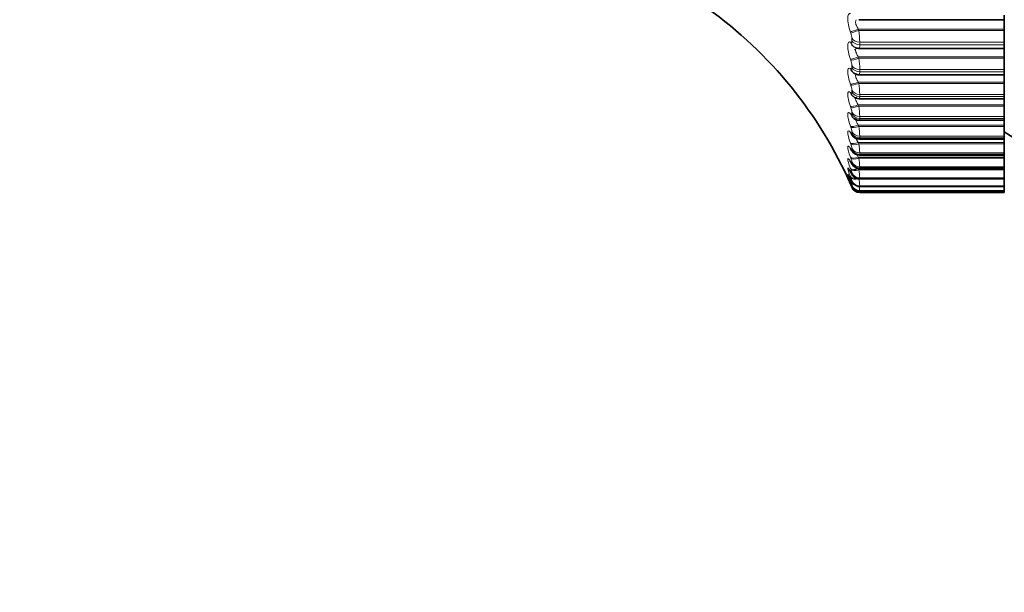
# Model space of a CAD drawing. Units: millimetres. Extents: x 0 to 2429, y 0 to 3725.
# Drawn here: x 463 to 486, y 1586 to 1600 of the extents above; entities that cross this region are included whole.
import ezdxf
from ezdxf import colors
from ezdxf.entities.mleader import LeaderData, LeaderLine
from ezdxf.math import Vec2, Vec3

# ---------------------------------------------------------------- set-up
doc = ezdxf.new("R2010")
doc.units = ezdxf.units.MM
doc.layers.add('DV7_Défaut', color=7, linetype='Continuous')
doc.layers.add('Défaut', color=7, linetype='Continuous')

# ---------------------------------------------------------------- blocks, each defined once
blk = doc.blocks.new('_DOT')
at = {"color": 0}
blk.add_line((0, 0), (-1, 0), dxfattribs=at)
at = {"color": 0, "const_width": 0.333}
blk.add_lwpolyline([(-0.1665, 0, 1), (0.1665, 0, 1)], format="xyb", close=True, dxfattribs=at)
blk = doc.blocks.new('SE6')
at = {"layer": 'DV7_Défaut', "color": 7, "linetype": 'Continuous', "lineweight": 35}
for p, q in [((486.227, 1599.823), (486.227, 1599.926)), ((482.84, 1599.823), (486.227, 1599.823)), ((486.227, 1599.602), (486.227, 1599.823)), ((486.227, 1599.573), (486.227, 1599.602)), ((486.227, 1599.299), (486.227, 1599.573)), ((482.738, 1599.182), (482.747, 1599.178)), ((482.843, 1599.154), (486.227, 1599.154)), ((486.227, 1599.299), (486.227, 1599.24)), ((486.227, 1599.154), (486.227, 1599.24)), ((486.227, 1598.956), (486.227, 1599.154)), ((482.735, 1599.127), (482.744, 1599.122)), ((486.227, 1598.927), (486.227, 1598.956)), ((486.227, 1598.662), (486.227, 1598.927)), ((482.711, 1598.586), (482.721, 1598.579)), ((482.846, 1598.539), (486.227, 1598.539)), ((486.227, 1598.662), (486.227, 1598.608)), ((486.227, 1598.539), (486.227, 1598.608)), ((486.227, 1598.366), (486.227, 1598.539)), ((486.227, 1598.337), (486.227, 1598.366)), ((486.227, 1598.083), (486.227, 1598.337)), ((486.227, 1598.083), (486.227, 1598.034)), ((486.227, 1597.979), (486.227, 1598.034)), ((482.849, 1597.979), (486.227, 1597.979)), ((486.227, 1597.835), (486.227, 1597.979)), ((486.227, 1597.807), (486.227, 1597.835)), ((486.227, 1597.564), (486.227, 1597.807)), ((486.227, 1597.564), (486.227, 1597.521)), ((482.851, 1597.478), (486.227, 1597.478)), ((486.227, 1597.478), (486.227, 1597.521)), ((486.227, 1597.365), (486.227, 1597.478)), ((486.227, 1597.337), (486.227, 1597.365)), ((486.227, 1597.108), (486.227, 1597.337)), ((486.227, 1597.108), (486.227, 1597.07)), ((482.853, 1597.039), (486.227, 1597.039)), ((486.227, 1597.07), (486.227, 1597.039)), ((486.227, 1596.959), (486.227, 1597.039)), ((486.227, 1596.932), (486.227, 1596.959)), ((486.227, 1596.717), (486.227, 1596.932)), ((482.855, 1596.663), (486.227, 1596.663)), ((486.227, 1596.717), (486.227, 1596.685)), ((486.227, 1596.685), (486.227, 1596.663)), ((486.227, 1596.619), (486.227, 1596.663)), ((486.227, 1596.593), (486.227, 1596.619)), ((486.227, 1596.393), (486.227, 1596.593)), ((486.227, 1596.393), (486.227, 1596.367)), ((482.856, 1596.353), (486.227, 1596.353)), ((486.227, 1596.367), (486.227, 1596.353)), ((486.227, 1596.347), (486.227, 1596.353)), ((486.227, 1596.321), (486.227, 1596.347)), ((486.227, 1596.138), (486.227, 1596.321)), ((482.858, 1596.11), (486.227, 1596.11)), ((482.859, 1595.936), (486.227, 1595.936)), ((486.227, 1596.138), (486.227, 1596.118)), ((486.227, 1596.118), (486.227, 1596.11)), ((486.227, 1595.953), (486.227, 1596.11)), ((486.227, 1595.953), (486.227, 1595.94)), ((486.227, 1595.94), (486.227, 1595.936)), ((486.227, 1595.839), (486.227, 1595.936)), ((482.859, 1595.831), (486.227, 1595.831)), ((482.86, 1595.796), (486.227, 1595.796)), ((486.227, 1595.839), (486.227, 1595.832)), ((486.227, 1595.832), (486.227, 1595.831)), ((486.227, 1595.796), (486.227, 1595.831)), ((486.227, 1595.796), (486.227, 1595.796))]:
    blk.add_line(p, q, dxfattribs=at)
at = {"layer": 'DV7_Défaut', "color": 7, "linetype": 'Continuous', "lineweight": 18}
for p, q in [((482.826, 1599.602), (486.227, 1599.602)), ((482.826, 1599.602), (482.836, 1599.573)), ((482.653, 1599.507), (482.643, 1599.535)), ((482.676, 1599.331), (482.676, 1599.389)), ((482.836, 1599.573), (486.227, 1599.573)), ((482.643, 1599.3), (482.653, 1599.295)), ((482.86, 1599.299), (486.227, 1599.299)), ((482.86, 1599.299), (482.86, 1599.24)), ((482.86, 1599.24), (486.227, 1599.24)), ((482.826, 1598.956), (486.227, 1598.956)), ((482.826, 1598.956), (482.836, 1598.927)), ((482.836, 1598.927), (486.227, 1598.927)), ((482.653, 1598.872), (482.643, 1598.9)), ((482.643, 1598.685), (482.653, 1598.678)), ((482.676, 1598.705), (482.676, 1598.758)), ((482.86, 1598.662), (486.227, 1598.662)), ((482.86, 1598.662), (482.86, 1598.608)), ((482.86, 1598.608), (486.227, 1598.608)), ((482.653, 1598.293), (482.643, 1598.321)), ((482.826, 1598.366), (486.227, 1598.366)), ((482.826, 1598.366), (482.836, 1598.337)), ((482.836, 1598.337), (486.227, 1598.337)), ((482.643, 1598.126), (482.653, 1598.118)), ((482.676, 1598.136), (482.676, 1598.184)), ((482.86, 1598.083), (486.227, 1598.083)), ((482.86, 1598.083), (482.86, 1598.034)), ((482.86, 1598.034), (486.227, 1598.034)), ((482.653, 1597.773), (482.643, 1597.801)), ((482.826, 1597.835), (486.227, 1597.835)), ((482.826, 1597.835), (482.836, 1597.807)), ((482.836, 1597.807), (486.227, 1597.807)), ((482.643, 1597.628), (482.653, 1597.618)), ((482.676, 1597.627), (482.676, 1597.669)), ((482.86, 1597.564), (486.227, 1597.564)), ((482.86, 1597.564), (482.86, 1597.521)), ((482.653, 1597.315), (482.643, 1597.342)), ((482.826, 1597.365), (486.227, 1597.365)), ((482.826, 1597.365), (482.836, 1597.337)), ((482.836, 1597.337), (486.227, 1597.337)), ((482.86, 1597.521), (486.227, 1597.521)), ((482.643, 1597.193), (482.653, 1597.18)), ((482.676, 1597.18), (482.676, 1597.217)), ((482.86, 1597.108), (486.227, 1597.108)), ((482.86, 1597.108), (482.86, 1597.07)), ((482.653, 1596.921), (482.643, 1596.948)), ((482.826, 1596.959), (486.227, 1596.959)), ((482.826, 1596.959), (482.836, 1596.932)), ((482.836, 1596.932), (486.227, 1596.932)), ((482.86, 1597.07), (486.227, 1597.07)), ((482.643, 1596.822), (482.653, 1596.808)), ((482.653, 1596.593), (482.643, 1596.619)), ((482.676, 1596.798), (482.676, 1596.829)), ((482.826, 1596.619), (486.227, 1596.619)), ((482.826, 1596.619), (482.836, 1596.593)), ((482.86, 1596.717), (486.227, 1596.717)), ((482.86, 1596.717), (482.86, 1596.685)), ((482.86, 1596.685), (486.227, 1596.685)), ((482.643, 1596.517), (482.653, 1596.502)), ((482.676, 1596.483), (482.676, 1596.508)), ((482.836, 1596.593), (486.227, 1596.593)), ((482.86, 1596.393), (486.227, 1596.393)), ((482.86, 1596.393), (482.86, 1596.367)), ((482.653, 1596.333), (482.643, 1596.358)), ((482.643, 1596.281), (482.653, 1596.264)), ((482.653, 1596.142), (482.643, 1596.167)), ((482.676, 1596.236), (482.676, 1596.255)), ((482.826, 1596.347), (486.227, 1596.347)), ((482.826, 1596.347), (482.836, 1596.321)), ((482.836, 1596.321), (486.227, 1596.321)), ((482.86, 1596.367), (486.227, 1596.367)), ((482.643, 1596.115), (482.653, 1596.096)), ((482.653, 1596.021), (482.643, 1596.045)), ((482.643, 1596.018), (482.653, 1595.998)), ((482.653, 1595.971), (482.643, 1595.993)), ((482.676, 1596.059), (482.676, 1596.072)), ((482.676, 1595.952), (482.676, 1595.959)), ((482.86, 1596.138), (486.227, 1596.138)), ((482.86, 1596.138), (482.86, 1596.118)), ((482.86, 1596.118), (486.227, 1596.118)), ((482.86, 1595.953), (486.227, 1595.953)), ((482.86, 1595.953), (482.86, 1595.94)), ((482.86, 1595.94), (486.227, 1595.94)), ((482.676, 1595.917), (482.676, 1595.917)), ((482.86, 1595.839), (486.227, 1595.839)), ((482.86, 1595.839), (482.86, 1595.832)), ((482.86, 1595.832), (486.227, 1595.832)), ((482.86, 1595.796), (486.227, 1595.796)), ((482.86, 1595.796), (482.86, 1595.796))]:
    blk.add_line(p, q, dxfattribs=at)
at = {"layer": 'DV7_Défaut', "color": 7, "linetype": 'Continuous', "lineweight": 35}
for centre, radius, start, end in [((473.496, 1591.951), 10, 23.7383, 54.4429), ((482.829, 1599.3), 0.145, 236.6537, 275.8358), ((482.829, 1598.701), 0.161, 229.0414, 276.2968), ((481.897, 1597.162), 1.19, 47.4307, 48.0372), ((482.835, 1598.159), 0.178, 222.7862, 274.5944), ((482.778, 1597.688), 0.158, 230.5142, 231.2727), ((481.702, 1596.675), 1.321, 41.7609, 42.3667), ((482.843, 1597.669), 0.189, 217.1243, 272.6066), ((481.482, 1596.223), 1.502, 37.2368, 37.8253), ((482.845, 1597.238), 0.196, 212.6987, 272.3437), ((494.227, 1609.896), 15, 237.769, 248.0787), ((481.238, 1595.82), 1.719, 33.6072, 34.171), ((482.851, 1596.87), 0.205, 208.7141, 271.0848), ((480.975, 1595.474), 1.964, 30.6721, 31.2093), ((480.698, 1595.191), 2.228, 28.2792, 28.7905), ((480.123, 1594.83), 2.786, 24.6908, 25.1563), ((480.412, 1594.976), 2.504, 26.3141, 26.8012), ((473.496, 1591.951), 10, 23.542, 23.7383), ((473.496, 1591.951), 10, 23.3309, 23.542), ((482.86, 1595.996), 0.2, 203.3611, 270)]:
    blk.add_arc(centre, radius, start, end, dxfattribs=at)
at = {"layer": 'DV7_Défaut', "color": 7, "linetype": 'Continuous', "lineweight": 18}
for centre, radius, start, end in [((482.271, 1599.37), 0.405, 2.6942, 19.6507), ((480.766, 1599.257), 2.094, 1.1518, 8.6879), ((480.804, 1598.613), 2.057, 1.3805, 8.7984), ((482.279, 1598.736), 0.398, 3.2169, 19.9012), ((482.288, 1598.158), 0.389, 3.8302, 20.239), ((480.853, 1598.025), 2.007, 1.6484, 8.9495), ((482.299, 1597.639), 0.378, 4.5655, 20.6652), ((480.912, 1597.497), 1.949, 1.9693, 9.1422), ((482.31, 1597.182), 0.367, 5.4667, 21.1791), ((480.975, 1597.03), 1.887, 2.3627, 9.3769), ((482.321, 1596.788), 0.358, 6.5976, 21.7753), ((481.034, 1596.625), 1.828, 2.8573, 9.6524), ((482.328, 1596.459), 0.352, 8.0554, 22.4374), ((481.077, 1596.284), 1.786, 3.4972, 9.9632), ((482.326, 1596.194), 0.355, 9.9936, 23.1251), ((481.078, 1596.002), 1.787, 4.3528, 10.2937), ((482.302, 1595.988), 0.384, 12.6692, 23.7446), ((482.19, 1595.814), 0.507, 16.5424, 24.0772), ((479.891, 1594.764), 3.014, 22.4912, 23.6147), ((480.965, 1595.769), 1.904, 5.5449, 10.6045), ((480.422, 1595.526), 2.458, 7.2974, 9.439), ((482.86, 1595.996), 0.2, 203.3615, 270), ((469.617, 1593.447), 13.449, 10.062, 10.1894), ((483.773, 1596.085), 0.948, 195.4802, 195.5283)]:
    blk.add_arc(centre, radius, start, end, dxfattribs=at)
for centre, major_axis, ratio, start_param, end_param in [((482.826, 1599.595), (0.189, 0.064), 0.03022, 1.560567, 2.868661), ((482.836, 1599.567), (0.19, 0.064), 0.030237, 1.560616, 2.870577), ((482.86, 1599.449), (-0.2, 0), 0.751581, 0.407728, 1.570796), ((482.826, 1599.361), (0.089, 0.179), 0.933861, 2.32115, 3.142079), ((482.836, 1599.357), (0.089, 0.179), 0.934367, 2.321253, 3.149267), ((482.86, 1599.391), (-0.2, 0), 0.75575, 0.407728, 1.570796), ((482.826, 1598.964), (-0.189, -0.064), 0.037399, 0.25004, 1.558134), ((482.836, 1598.935), (-0.19, -0.064), 0.037419, 0.248233, 1.558194), ((482.826, 1598.75), (0.115, 0.164), 0.920158, 2.485153, 3.141243), ((482.86, 1598.822), (0.2, 0), 0.796724, 3.54932, 4.712389), ((482.86, 1598.769), (0.2, 0), 0.800541, 3.54932, 4.712389), ((482.836, 1598.743), (0.115, 0.163), 0.920656, 2.48558, 3.151225), ((482.826, 1598.388), (-0.189, -0.064), 0.104827, 0.227032, 1.535127), ((482.836, 1598.36), (-0.189, -0.064), 0.104884, 0.225334, 1.535296), ((482.826, 1598.195), (0.134, 0.148), 0.901766, 2.620661, 3.141391), ((482.836, 1598.186), (0.135, 0.148), 0.902254, 2.62117, 3.155508), ((482.86, 1598.25), (-0.2, 0), 0.837808, 0.407728, 1.570796), ((482.86, 1598.203), (0.2, 0), 0.841254, 3.54932, 4.712389), ((482.826, 1597.871), (-0.189, -0.065), 0.171721, 0.203694, 1.511789), ((482.836, 1597.843), (-0.189, -0.065), 0.171814, 0.202106, 1.512068), ((482.826, 1597.7), (0.148, 0.134), 0.878779, 2.731728, 3.142082), ((482.836, 1597.689), (0.149, 0.134), 0.879254, 2.732176, 3.155733), ((482.86, 1597.739), (-0.2, 0), 0.874622, 0.407728, 1.570796), ((482.86, 1597.696), (-0.2, 0), 0.877679, 0.407728, 1.570796), ((482.826, 1597.415), (-0.189, -0.066), 0.237741, 0.1798, 1.487894), ((482.836, 1597.387), (-0.189, -0.066), 0.237869, 0.178323, 1.488285), ((482.826, 1597.266), (0.158, 0.122), 0.851313, 2.823167, 3.141653), ((482.836, 1597.254), (0.159, 0.122), 0.851774, 2.823478, 3.149984), ((482.86, 1597.289), (-0.2, 0), 0.906979, 0.407728, 1.570796), ((482.86, 1597.252), (-0.2, 0), 0.909632, 0.407728, 1.570796), ((482.826, 1597.023), (-0.188, -0.067), 0.302548, 0.155102, 1.463196), ((482.836, 1596.996), (-0.188, -0.067), 0.302712, 0.153741, 1.463703), ((482.826, 1596.898), (0.166, 0.112), 0.81951, 2.899281, 3.141186), ((482.826, 1596.696), (-0.188, -0.069), 0.365814, 0.129326, 1.43742), ((482.836, 1596.883), (0.166, 0.111), 0.819953, 2.899424, 3.143837), ((482.86, 1596.903), (-0.2, 0), 0.934714, 0.407728, 1.570796), ((482.86, 1596.872), (-0.2, 0), 0.93695, 0.407728, 1.570796), ((482.826, 1596.595), (0.171, 0.103), 0.78353, 2.963533, 3.141065), ((482.836, 1596.67), (-0.188, -0.069), 0.366013, 0.128083, 1.438045), ((482.836, 1596.579), (0.172, 0.103), 0.783954, 2.963497, 3.139495), ((482.86, 1596.584), (0.2, 0), 0.957687, 3.54932, 4.712389), ((482.86, 1596.559), (0.2, 0), 0.959493, 3.54932, 4.712389), ((482.826, 1596.437), (-0.187, -0.071), 0.427216, 0.102153, 1.410247), ((482.826, 1596.36), (0.176, 0.096), 0.743558, 3.018588, 3.141374), ((482.826, 1596.246), (-0.186, -0.073), 0.486441, 0.073207, 1.064654), ((482.836, 1596.411), (-0.187, -0.071), 0.427448, 0.101034, 1.410995), ((482.836, 1596.343), (0.176, 0.095), 0.74396, 3.018374, 3.136859), ((482.86, 1596.333), (-0.2, 0), 0.975779, 0.407728, 1.570796), ((482.86, 1596.314), (-0.2, 0), 0.977147, 0.407728, 1.570796), ((482.826, 1596.195), (0.179, 0.09), 0.699797, 3.06647, 3.14159), ((482.826, 1596.125), (-0.185, -0.076), 0.543187, 0.042036, 0.657933), ((482.826, 1596.099), (0.181, 0.085), 0.652469, 3.108716, 3.141573), ((482.826, 1596.074), (-0.183, -0.08), 0.597166, 0.008082, 0.276626), ((482.836, 1596.222), (-0.186, -0.073), 0.486705, 0.072217, 1.382179), ((482.836, 1596.102), (-0.185, -0.076), 0.543482, 0.041182, 0.771101), ((482.836, 1596.052), (-0.183, -0.08), 0.597489, 0.007371, 0.311122), ((482.86, 1596.15), (-0.2, 0), 0.988899, 0.407728, 1.570796), ((482.86, 1596.138), (-0.2, 0), 0.989821, 0.407728, 1.570796), ((482.86, 1596.038), (0.2, 0), 0.99698, 3.54932, 4.712389), ((482.86, 1596.031), (0.2, 0), 0.997452, 3.54932, 4.712389)]:
    blk.add_ellipse(centre, major_axis=major_axis, ratio=ratio, start_param=start_param, end_param=end_param, dxfattribs=at)
at = {"layer": 'DV7_Défaut', "color": 7, "linetype": 'Continuous', "lineweight": 35}
for centre, major_axis, ratio, start_param, end_param in [((482.836, 1596.175), (0.179, 0.089), 0.700176, 3.066086, 3.141565), ((482.836, 1596.078), (0.181, 0.084), 0.652823, 3.108171, 3.141548)]:
    blk.add_ellipse(centre, major_axis=major_axis, ratio=ratio, start_param=start_param, end_param=end_param, dxfattribs=at)
at = {"layer": 'DV7_Défaut', "color": 7, "linetype": 'Continuous', "lineweight": 18}
for points, knots in [([(482.643, 1599.535), (482.604, 1599.651), (482.579, 1599.771), (482.579, 1599.895), (482.585, 1599.927), (482.608, 1599.967), (482.624, 1599.974), (482.643, 1599.969)], [0, 0, 0, 0, 0.5, 0.5, 0.75, 0.75, 1, 1, 1, 1]), ([(482.779, 1599.818), (482.767, 1599.808), (482.76, 1599.791), (482.76, 1599.746), (482.768, 1599.718), (482.792, 1599.66), (482.808, 1599.63), (482.826, 1599.602)], [0, 0, 0, 0, 0.326927, 0.326927, 0.663464, 0.663464, 1, 1, 1, 1]), ([(482.643, 1598.9), (482.604, 1599.016), (482.579, 1599.132), (482.579, 1599.246), (482.585, 1599.275), (482.608, 1599.306), (482.624, 1599.309), (482.643, 1599.3)], [0, 0, 0, 0, 0.5, 0.5, 0.75, 0.75, 1, 1, 1, 1]), ([(482.653, 1599.295), (482.658, 1599.293), (482.663, 1599.293), (482.667, 1599.296), (482.67, 1599.299), (482.673, 1599.304), (482.675, 1599.312), (482.676, 1599.318), (482.676, 1599.324), (482.676, 1599.331)], [0, 0, 0, 0, 0.375861, 0.375861, 0.375861, 0.756045, 0.756045, 0.756045, 1, 1, 1, 1]), ([(482.805, 1599.167), (482.795, 1599.168), (482.787, 1599.166), (482.767, 1599.154), (482.76, 1599.139), (482.76, 1599.097), (482.768, 1599.07), (482.792, 1599.014), (482.808, 1598.984), (482.826, 1598.956)], [0, 0, 0, 0, 0.164996, 0.164996, 0.44333, 0.44333, 0.721665, 0.721665, 1, 1, 1, 1]), ([(482.643, 1598.321), (482.604, 1598.436), (482.579, 1598.548), (482.579, 1598.652), (482.585, 1598.676), (482.608, 1598.699), (482.624, 1598.698), (482.643, 1598.685)], [0, 0, 0, 0, 0.5, 0.5, 0.75, 0.75, 1, 1, 1, 1]), ([(482.653, 1598.678), (482.658, 1598.675), (482.663, 1598.673), (482.667, 1598.675), (482.67, 1598.677), (482.673, 1598.681), (482.675, 1598.688), (482.676, 1598.693), (482.676, 1598.698), (482.676, 1598.705)], [0, 0, 0, 0, 0.375861, 0.375861, 0.375861, 0.756045, 0.756045, 0.756045, 1, 1, 1, 1]), ([(482.796, 1598.562), (482.79, 1598.562), (482.785, 1598.561), (482.767, 1598.554), (482.76, 1598.541), (482.76, 1598.503), (482.768, 1598.477), (482.792, 1598.423), (482.808, 1598.394), (482.826, 1598.366)], [0, 0, 0, 0, 0.1198057, 0.1198057, 0.4132038, 0.4132038, 0.7066019, 0.7066019, 1, 1, 1, 1]), ([(482.643, 1597.801), (482.604, 1597.915), (482.579, 1598.021), (482.579, 1598.115), (482.585, 1598.135), (482.608, 1598.149), (482.624, 1598.144), (482.643, 1598.126)], [0, 0, 0, 0, 0.5, 0.5, 0.75, 0.75, 1, 1, 1, 1]), ([(482.653, 1598.118), (482.658, 1598.113), (482.663, 1598.111), (482.667, 1598.111), (482.67, 1598.112), (482.673, 1598.115), (482.675, 1598.121), (482.676, 1598.125), (482.676, 1598.13), (482.676, 1598.136)], [0, 0, 0, 0, 0.375861, 0.375861, 0.375861, 0.756045, 0.756045, 0.756045, 1, 1, 1, 1]), ([(482.788, 1598.015), (482.785, 1598.015), (482.782, 1598.015), (482.767, 1598.011), (482.76, 1598.001), (482.76, 1597.967), (482.768, 1597.943), (482.792, 1597.891), (482.808, 1597.863), (482.826, 1597.835)], [0, 0, 0, 0, 0.068708, 0.068708, 0.379139, 0.379139, 0.689569, 0.689569, 1, 1, 1, 1]), ([(482.643, 1597.342), (482.604, 1597.454), (482.579, 1597.555), (482.579, 1597.637), (482.585, 1597.653), (482.608, 1597.659), (482.624, 1597.649), (482.643, 1597.628)], [0, 0, 0, 0, 0.5, 0.5, 0.75, 0.75, 1, 1, 1, 1]), ([(482.653, 1597.618), (482.658, 1597.612), (482.663, 1597.609), (482.667, 1597.608), (482.67, 1597.607), (482.673, 1597.609), (482.675, 1597.614), (482.676, 1597.617), (482.676, 1597.621), (482.676, 1597.627)], [0, 0, 0, 0, 0.375861, 0.375861, 0.375861, 0.756045, 0.756045, 0.756045, 1, 1, 1, 1]), ([(482.781, 1597.53), (482.781, 1597.53), (482.78, 1597.53), (482.767, 1597.529), (482.76, 1597.521), (482.76, 1597.491), (482.768, 1597.469), (482.792, 1597.42), (482.808, 1597.393), (482.826, 1597.365)], [0, 0, 0, 0, 0.0160182, 0.0160182, 0.3440122, 0.3440122, 0.6720061, 0.6720061, 1, 1, 1, 1]), ([(482.643, 1596.948), (482.604, 1597.057), (482.579, 1597.152), (482.579, 1597.222), (482.585, 1597.234), (482.608, 1597.231), (482.624, 1597.217), (482.643, 1597.193)], [0, 0, 0, 0, 0.5, 0.5, 0.75, 0.75, 1, 1, 1, 1]), ([(482.653, 1597.18), (482.658, 1597.174), (482.663, 1597.169), (482.667, 1597.167), (482.67, 1597.165), (482.673, 1597.166), (482.675, 1597.17), (482.676, 1597.172), (482.676, 1597.175), (482.676, 1597.18)], [0, 0, 0, 0, 0.375861, 0.375861, 0.375861, 0.756045, 0.756045, 0.756045, 1, 1, 1, 1]), ([(482.643, 1596.619), (482.604, 1596.726), (482.579, 1596.814), (482.579, 1596.872), (482.585, 1596.879), (482.608, 1596.868), (482.624, 1596.85), (482.643, 1596.822)], [0, 0, 0, 0, 0.5, 0.5, 0.75, 0.75, 1, 1, 1, 1]), ([(482.768, 1597.06), (482.771, 1597.052), (482.775, 1597.044), (482.792, 1597.012), (482.808, 1596.986), (482.826, 1596.959)], [0, 0, 0, 0, 0.269063, 0.269063, 1, 1, 1, 1]), ([(482.653, 1596.808), (482.658, 1596.8), (482.663, 1596.794), (482.667, 1596.791), (482.67, 1596.788), (482.673, 1596.788), (482.675, 1596.79), (482.676, 1596.792), (482.676, 1596.794), (482.676, 1596.798)], [0, 0, 0, 0, 0.375861, 0.375861, 0.375861, 0.756045, 0.756045, 0.756045, 1, 1, 1, 1]), ([(482.643, 1596.358), (482.604, 1596.461), (482.579, 1596.543), (482.579, 1596.588), (482.585, 1596.591), (482.608, 1596.571), (482.624, 1596.549), (482.643, 1596.517)], [0, 0, 0, 0, 0.5, 0.5, 0.75, 0.75, 1, 1, 1, 1]), ([(482.653, 1596.502), (482.658, 1596.493), (482.663, 1596.486), (482.667, 1596.482), (482.67, 1596.478), (482.673, 1596.476), (482.675, 1596.477), (482.676, 1596.478), (482.676, 1596.48), (482.676, 1596.483)], [0, 0, 0, 0, 0.375861, 0.375861, 0.375861, 0.756045, 0.756045, 0.756045, 1, 1, 1, 1]), ([(482.643, 1596.167), (482.604, 1596.265), (482.579, 1596.339), (482.579, 1596.372), (482.585, 1596.371), (482.608, 1596.343), (482.624, 1596.317), (482.643, 1596.281)], [0, 0, 0, 0, 0.5, 0.5, 0.75, 0.75, 1, 1, 1, 1]), ([(482.643, 1596.045), (482.604, 1596.139), (482.579, 1596.205), (482.579, 1596.225), (482.585, 1596.219), (482.608, 1596.183), (482.624, 1596.153), (482.643, 1596.115)], [0, 0, 0, 0, 0.5, 0.5, 0.75, 0.75, 1, 1, 1, 1]), ([(482.653, 1596.264), (482.658, 1596.254), (482.663, 1596.246), (482.667, 1596.241), (482.67, 1596.236), (482.673, 1596.233), (482.675, 1596.233), (482.676, 1596.233), (482.676, 1596.234), (482.676, 1596.236)], [0, 0, 0, 0, 0.375861, 0.375861, 0.375861, 0.756045, 0.756045, 0.756045, 1, 1, 1, 1]), ([(482.598, 1596.097), (482.586, 1596.126), (482.579, 1596.143), (482.579, 1596.148), (482.585, 1596.137), (482.608, 1596.093), (482.624, 1596.06), (482.643, 1596.018)], [0, 0, 0, 0, 0.3433629, 0.3433629, 0.6716814, 0.6716814, 1, 1, 1, 1]), ([(482.653, 1596.096), (482.658, 1596.085), (482.663, 1596.076), (482.667, 1596.07), (482.67, 1596.063), (482.673, 1596.059), (482.675, 1596.058), (482.676, 1596.057), (482.676, 1596.057), (482.676, 1596.059)], [0, 0, 0, 0, 0.375861, 0.375861, 0.375861, 0.756045, 0.756045, 0.756045, 1, 1, 1, 1]), ([(482.653, 1595.998), (482.658, 1595.986), (482.663, 1595.976), (482.667, 1595.969), (482.67, 1595.961), (482.673, 1595.956), (482.675, 1595.954), (482.676, 1595.952), (482.676, 1595.952), (482.676, 1595.952)], [0, 0, 0, 0, 0.375861, 0.375861, 0.375861, 0.756045, 0.756045, 0.756045, 1, 1, 1, 1])]:
    blk.add_open_spline(points, degree=3, knots=knots, dxfattribs=at)
for points in [[(482.86, 1599.24), (482.86, 1599.185), (482.854, 1599.155), (482.844, 1599.155)], [(482.86, 1598.608), (482.86, 1598.563), (482.855, 1598.539), (482.847, 1598.539)], [(482.86, 1598.034), (482.86, 1597.998), (482.856, 1597.979), (482.849, 1597.979)], [(482.86, 1597.521), (482.86, 1597.492), (482.857, 1597.478), (482.852, 1597.478)], [(482.86, 1597.07), (482.86, 1597.049), (482.858, 1597.039), (482.854, 1597.039)], [(482.788, 1596.677), (482.799, 1596.659), (482.812, 1596.64), (482.826, 1596.619)], [(482.86, 1596.685), (482.86, 1596.67), (482.858, 1596.663), (482.856, 1596.663)], [(482.86, 1596.367), (482.86, 1596.358), (482.859, 1596.353), (482.857, 1596.353)]]:
    blk.add_open_spline(points, degree=3, dxfattribs=at)
at = {"layer": 'DV7_Défaut', "color": 7, "linetype": 'Continuous', "lineweight": 35}
for points, knots in [([(482.65, 1596.801), (482.65, 1596.801), (482.651, 1596.799), (482.657, 1596.791), (482.664, 1596.78), (482.666, 1596.778)], [0, 0, 0, 0, 0.2716274, 0.838611, 1, 1, 1, 1]), ([(482.647, 1596.51), (482.643, 1596.514), (482.637, 1596.52), (482.634, 1596.523), (482.638, 1596.518), (482.648, 1596.504), (482.657, 1596.488), (482.661, 1596.48)], [0, 0, 0, 0, 0.15445, 0.306237, 0.510616, 0.823931, 1, 1, 1, 1]), ([(482.665, 1596.477), (482.671, 1596.467), (482.683, 1596.446), (482.714, 1596.407), (482.768, 1596.37), (482.822, 1596.351), (482.85, 1596.355), (482.857, 1596.355)], [0, 0, 0, 0, 0.162953, 0.385569, 0.653144, 0.928533, 1, 1, 1, 1]), ([(482.607, 1596.18), (482.607, 1596.18), (482.608, 1596.178), (482.617, 1596.163), (482.632, 1596.136), (482.646, 1596.108), (482.651, 1596.097)], [0, 0, 0, 0, 0.1173793, 0.3755615, 0.7802847, 1, 1, 1, 1]), ([(482.628, 1596.306), (482.626, 1596.308), (482.622, 1596.312), (482.62, 1596.315), (482.624, 1596.311), (482.634, 1596.295), (482.645, 1596.275), (482.652, 1596.262)], [0, 0, 0, 0, 0.081633, 0.222143, 0.410871, 0.697968, 1, 1, 1, 1]), ([(482.66, 1596.248), (482.665, 1596.239), (482.676, 1596.219), (482.696, 1596.189), (482.732, 1596.152), (482.78, 1596.123), (482.827, 1596.108), (482.853, 1596.112), (482.858, 1596.112)], [0, 0, 0, 0, 0.137155, 0.337944, 0.501628, 0.708565, 0.950101, 1, 1, 1, 1]), ([(482.592, 1596.123), (482.592, 1596.123), (482.592, 1596.123), (482.594, 1596.118), (482.606, 1596.096), (482.625, 1596.058), (482.642, 1596.02), (482.648, 1596.007)], [0, 0, 0, 0, 0.0077948, 0.1435876, 0.4007128, 0.8160481, 1, 1, 1, 1]), ([(482.648, 1596.007), (482.654, 1595.994), (482.669, 1595.963), (482.678, 1595.942), (482.703, 1595.905), (482.732, 1595.874), (482.781, 1595.844), (482.831, 1595.828), (482.856, 1595.832), (482.86, 1595.833)], [0, 0, 0, 0, 0.152491, 0.391246, 0.465476, 0.573495, 0.765895, 0.970706, 1, 1, 1, 1]), ([(482.657, 1596.087), (482.661, 1596.078), (482.671, 1596.058), (482.684, 1596.036), (482.706, 1596.004), (482.739, 1595.973), (482.789, 1595.946), (482.836, 1595.932), (482.858, 1595.936), (482.859, 1595.936)], [0, 0, 0, 0, 0.118364, 0.30719, 0.415971, 0.551876, 0.763071, 0.993545, 1, 1, 1, 1])]:
    blk.add_open_spline(points, degree=3, knots=knots, dxfattribs=at)
blk.add_open_spline([(482.643, 1595.993), (482.625, 1596.036), (482.609, 1596.071), (482.598, 1596.097)], degree=3, dxfattribs=at)

msp = doc.modelspace()

# ---------------------------------------------------------------- block references
at = {"layer": 'Défaut'}
msp.add_blockref('SE6', (0, 0), dxfattribs=at)

# ---------------------------------------------------------------- leaders
at = {"layer": 'Défaut', "color": 7, "linetype": 'Continuous', "lineweight": 18}
ml = msp.add_multileader_mtext('Standard', dxfattribs=at)
ml.set_content('{\\pxsm0.9;\\fSolid Edge ISO|b1||i0||c0|p34;\\W1.;27/04/2020\\P}', color=256)
ml.set_leader_properties()
ml.set_arrow_properties(name='DOT')
ml.build(insert=Vec2(0, 0))
ml.multileader.update_dxf_attribs({"leader_type": 0, "dogleg_length": 0, "arrow_head_size": 12})
ctx = ml.context
ctx.base_point, ctx.char_height, ctx.arrow_head_size, ctx.landing_gap_size = Vec3(2341.617, 3717.979), 12, 12, 4.2
notes = []
notes.append((ctx, [(0, (0, 0, 0), (0, 0), (1, 0), 1, [])]))
ctx.mtext.insert = Vec3(2343.617, 3724.099)
for ctx, leaders in notes:
    for number, flags, end, landing, length, lines in leaders:
        leader = LeaderData()
        leader.index, (leader.has_last_leader_line, leader.has_dogleg_vector, leader.attachment_direction) = number, flags
        leader.last_leader_point, leader.dogleg_vector, leader.dogleg_length = Vec3(end), Vec3(landing), length
        for number, points, colour, breaks in lines:
            line = LeaderLine()
            line.index, line.vertices, line.color, line.breaks = number, Vec3.list(points), colors.encode_raw_color(colour), breaks
            leader.lines.append(line)
        ctx.leaders.append(leader)

doc.saveas('drawing.dxf')
